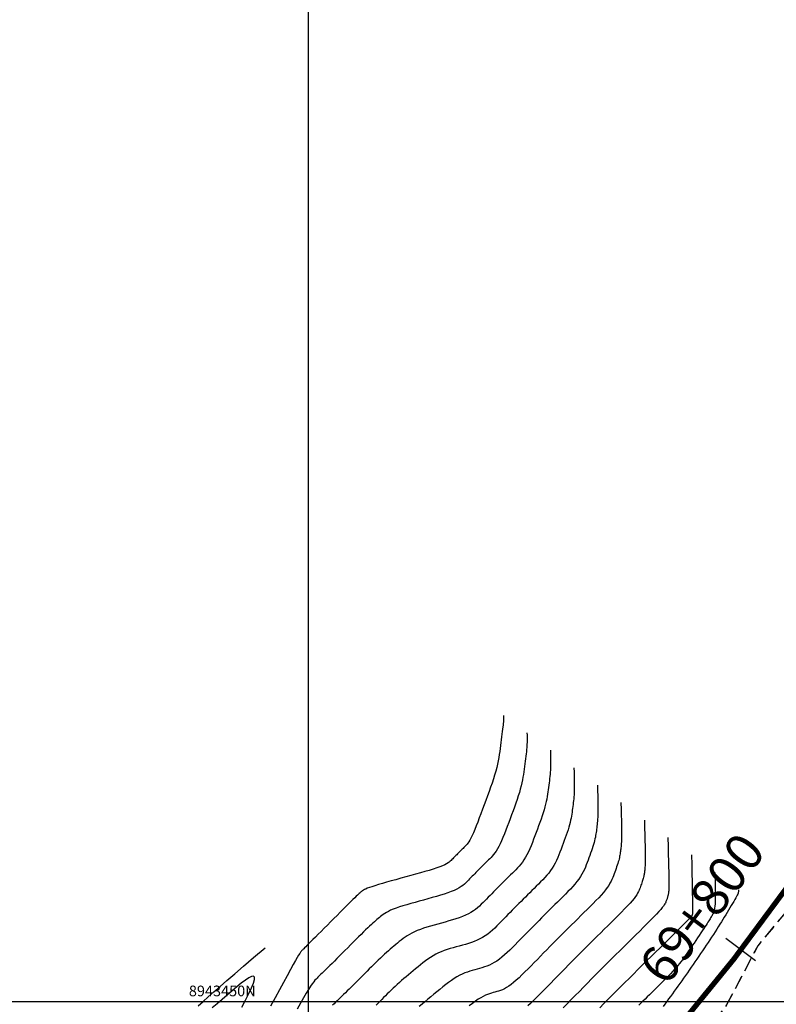
# Model space of a CAD drawing. Units: millimetres. Extents: x 192595 to 201800, y 8940000 to 8946593.
# Drawn here: x 193673 to 193744, y 8943450 to 8943542 of the extents above; entities that cross this region are included whole.
import ezdxf

# ---------------------------------------------------------------- set-up
doc = ezdxf.new("R2010")
doc.units = ezdxf.units.MM
doc.linetypes.add('DASHED', pattern=[0.75, 0.5, -0.25])
for name, color, linetype in [('CNIVEL_M', 18, 'Continuous'), ('CNIVEL_S', 36, 'Continuous'), ('CUADRICULA', 2, 'Continuous'), ('EJE_ESTACA', 7, 'Continuous'), ('EJE_LINEA', 154, 'Continuous'), ('EJE_TEXTO', 5, 'Continuous'), ('TROCHA', 8, 'Continuous')]:
    doc.layers.add(name, color=color, linetype=linetype)
doc.styles.add('500-NOTAS', font='romans.shx', dxfattribs={"height": 1})

msp = doc.modelspace()

# ---------------------------------------------------------------- linework, layer by layer
at = {"layer": 'CNIVEL_M'}
for points in [[(193724.965, 8943471.992), (193724.974, 8943471.57), (193724.982, 8943471.198), (193724.988, 8943470.869), (193724.992, 8943470.578), (193724.993, 8943470.318), (193724.992, 8943470.082), (193724.988, 8943469.865), (193724.981, 8943469.66), (193724.97, 8943469.461), (193724.956, 8943469.268), (193724.939, 8943469.079), (193724.92, 8943468.894), (193724.9, 8943468.711), (193724.878, 8943468.531), (193724.855, 8943468.352), (193724.832, 8943468.174), (193724.808, 8943467.996), (193724.784, 8943467.816), (193724.757, 8943467.634), (193724.726, 8943467.447), (193724.691, 8943467.255), (193724.649, 8943467.055), (193724.601, 8943466.848), (193724.544, 8943466.63), (193724.478, 8943466.402), (193724.404, 8943466.163), (193724.322, 8943465.916), (193724.235, 8943465.663), (193724.143, 8943465.403), (193724.047, 8943465.139), (193723.949, 8943464.873), (193723.85, 8943464.605), (193723.75, 8943464.337), (193723.649, 8943464.07), (193723.544, 8943463.805), (193723.434, 8943463.543), (193723.318, 8943463.286), (193723.194, 8943463.033), (193723.059, 8943462.787), (193722.914, 8943462.548), (193722.755, 8943462.317), (193722.585, 8943462.094), (193722.405, 8943461.877), (193722.217, 8943461.665), (193722.023, 8943461.457), (193721.823, 8943461.252), (193721.621, 8943461.049), (193721.416, 8943460.848), (193721.211, 8943460.646), (193721.007, 8943460.445), (193720.802, 8943460.243), (193720.597, 8943460.041), (193720.392, 8943459.838), (193720.187, 8943459.634), (193719.982, 8943459.429), (193719.776, 8943459.223), (193719.571, 8943459.016), (193719.365, 8943458.808), (193719.159, 8943458.599), (193718.953, 8943458.389), (193718.747, 8943458.179), (193718.541, 8943457.968), (193718.334, 8943457.757), (193718.128, 8943457.545), (193717.922, 8943457.334), (193717.714, 8943457.125), (193717.504, 8943456.921), (193717.289, 8943456.722), (193717.07, 8943456.532), (193716.845, 8943456.352), (193716.611, 8943456.184), (193716.369, 8943456.032), (193716.117, 8943455.895), (193715.857, 8943455.772), (193715.588, 8943455.662), (193715.313, 8943455.563), (193715.033, 8943455.471), (193714.75, 8943455.386), (193714.463, 8943455.305), (193714.176, 8943455.227), (193713.888, 8943455.148), (193713.602, 8943455.067), (193713.317, 8943454.984), (193713.035, 8943454.895), (193712.757, 8943454.799), (193712.484, 8943454.694), (193712.217, 8943454.58), (193711.957, 8943454.453), (193711.704, 8943454.313), (193711.458, 8943454.162), (193711.217, 8943454), (193710.982, 8943453.829), (193710.75, 8943453.652), (193710.522, 8943453.469), (193710.295, 8943453.283), (193710.069, 8943453.096), (193709.844, 8943452.908), (193709.619, 8943452.72), (193709.396, 8943452.533), (193709.176, 8943452.346), (193708.959, 8943452.161), (193708.745, 8943451.976), (193708.537, 8943451.793), (193708.335, 8943451.611), (193708.138, 8943451.43), (193707.948, 8943451.252), (193707.762, 8943451.074), (193707.58, 8943450.898), (193707.402, 8943450.722), (193707.226, 8943450.547), (193707.052, 8943450.373), (193706.878, 8943450.198), (193706.705, 8943450.024), (193706.531, 8943449.85), (193706.357, 8943449.675)], [(193736.02, 8943463.793), (193736.041, 8943462.848), (193736.059, 8943462.019), (193736.075, 8943461.301), (193736.089, 8943460.685), (193736.1, 8943460.162), (193736.11, 8943459.725), (193736.117, 8943459.366), (193736.123, 8943459.077), (193736.127, 8943458.849), (193736.13, 8943458.675), (193736.132, 8943458.547), (193736.132, 8943458.458), (193736.132, 8943458.399), (193736.131, 8943458.364), (193736.13, 8943458.344), (193736.128, 8943458.331), (193736.127, 8943458.32), (193736.125, 8943458.309), (193736.124, 8943458.298), (193736.122, 8943458.286), (193736.12, 8943458.275), (193736.117, 8943458.262), (193736.114, 8943458.249), (193736.111, 8943458.236), (193736.107, 8943458.222), (193736.102, 8943458.207), (193736.097, 8943458.192), (193736.091, 8943458.176), (193736.086, 8943458.16), (193736.08, 8943458.143), (193736.074, 8943458.127), (193736.068, 8943458.11), (193736.06, 8943458.093), (193736.047, 8943458.069), (193736.02, 8943458.032), (193735.974, 8943457.977), (193735.902, 8943457.898), (193735.797, 8943457.787), (193735.653, 8943457.638), (193735.464, 8943457.446), (193735.226, 8943457.207), (193734.942, 8943456.924), (193734.619, 8943456.604), (193734.263, 8943456.252), (193733.882, 8943455.876), (193733.481, 8943455.481), (193733.067, 8943455.073), (193732.646, 8943454.66), (193732.225, 8943454.245), (193731.804, 8943453.831), (193731.385, 8943453.418), (193730.968, 8943453.006), (193730.554, 8943452.596), (193730.144, 8943452.189), (193729.738, 8943451.784), (193729.337, 8943451.383), (193728.941, 8943450.985), (193728.551, 8943450.591), (193728.165, 8943450.199), (193727.783, 8943449.81), (193727.403, 8943449.423)]]:
    msp.add_lwpolyline(points, dxfattribs=at)
at = {"layer": 'CNIVEL_S'}
for points in [[(193718.332, 8943476.911), (193718.334, 8943476.803), (193718.336, 8943476.705), (193718.336, 8943476.61), (193718.334, 8943476.514), (193718.329, 8943476.411), (193718.322, 8943476.296), (193718.31, 8943476.164), (193718.295, 8943476.009), (193718.275, 8943475.829), (193718.251, 8943475.624), (193718.224, 8943475.398), (193718.193, 8943475.155), (193718.161, 8943474.898), (193718.126, 8943474.631), (193718.09, 8943474.357), (193718.054, 8943474.079), (193718.017, 8943473.801), (193717.979, 8943473.52), (193717.936, 8943473.235), (193717.889, 8943472.944), (193717.833, 8943472.643), (193717.769, 8943472.331), (193717.693, 8943472.007), (193717.604, 8943471.667), (193717.501, 8943471.31), (193717.385, 8943470.937), (193717.258, 8943470.551), (193717.121, 8943470.155), (193716.977, 8943469.749), (193716.827, 8943469.337), (193716.674, 8943468.92), (193716.519, 8943468.502), (193716.364, 8943468.083), (193716.21, 8943467.67), (193716.058, 8943467.268), (193715.911, 8943466.883), (193715.768, 8943466.518), (193715.632, 8943466.181), (193715.503, 8943465.876), (193715.383, 8943465.609), (193715.273, 8943465.384), (193715.171, 8943465.196), (193715.078, 8943465.041), (193714.99, 8943464.912), (193714.908, 8943464.805), (193714.829, 8943464.715), (193714.753, 8943464.635), (193714.678, 8943464.561), (193714.603, 8943464.487), (193714.529, 8943464.414), (193714.454, 8943464.34), (193714.379, 8943464.266), (193714.304, 8943464.192), (193714.23, 8943464.118), (193714.155, 8943464.043), (193714.08, 8943463.968), (193714.005, 8943463.893), (193713.93, 8943463.817), (193713.855, 8943463.741), (193713.78, 8943463.664), (193713.705, 8943463.587), (193713.629, 8943463.511), (193713.554, 8943463.434), (193713.479, 8943463.356), (193713.403, 8943463.279), (193713.32, 8943463.201), (193713.226, 8943463.122), (193713.113, 8943463.04), (193712.975, 8943462.955), (193712.807, 8943462.866), (193712.602, 8943462.772), (193712.354, 8943462.673), (193712.06, 8943462.567), (193711.722, 8943462.457), (193711.348, 8943462.341), (193710.943, 8943462.222), (193710.514, 8943462.099), (193710.066, 8943461.975), (193709.606, 8943461.848), (193709.139, 8943461.721), (193708.673, 8943461.594), (193708.214, 8943461.468), (193707.767, 8943461.344), (193707.339, 8943461.225), (193706.937, 8943461.11), (193706.567, 8943461.002), (193706.236, 8943460.901), (193705.95, 8943460.809), (193705.713, 8943460.727), (193705.521, 8943460.654), (193705.367, 8943460.588), (193705.245, 8943460.528), (193705.15, 8943460.473), (193705.073, 8943460.423), (193705.009, 8943460.374), (193704.952, 8943460.327), (193704.895, 8943460.28), (193704.834, 8943460.228), (193704.766, 8943460.169), (193704.686, 8943460.097), (193704.59, 8943460.009), (193704.475, 8943459.901), (193704.337, 8943459.768), (193704.172, 8943459.607), (193703.977, 8943459.416), (193703.755, 8943459.195), (193703.509, 8943458.951), (193703.245, 8943458.686), (193702.965, 8943458.406), (193702.673, 8943458.113), (193702.373, 8943457.812), (193702.07, 8943457.507), (193701.766, 8943457.202), (193701.467, 8943456.901), (193701.176, 8943456.609), (193700.898, 8943456.329), (193700.637, 8943456.067), (193700.397, 8943455.826), (193700.182, 8943455.611), (193699.997, 8943455.425), (193699.844, 8943455.273), (193699.721, 8943455.15), (193699.623, 8943455.053), (193699.546, 8943454.977), (193699.486, 8943454.918), (193699.439, 8943454.873), (193699.4, 8943454.835), (193699.365, 8943454.802), (193699.33, 8943454.768), (193699.288, 8943454.721), (193699.234, 8943454.649), (193699.161, 8943454.54), (193699.061, 8943454.382), (193698.93, 8943454.161), (193698.76, 8943453.865), (193698.545, 8943453.483), (193698.281, 8943453.005), (193697.972, 8943452.44), (193697.624, 8943451.801), (193697.244, 8943451.099), (193696.839, 8943450.348), (193696.414, 8943449.559)], [(193720.543, 8943475.271), (193720.547, 8943475.059), (193720.551, 8943474.869), (193720.553, 8943474.696), (193720.553, 8943474.535), (193720.551, 8943474.38), (193720.545, 8943474.225), (193720.536, 8943474.064), (193720.524, 8943473.893), (193720.507, 8943473.706), (193720.486, 8943473.505), (193720.462, 8943473.292), (193720.436, 8943473.068), (193720.407, 8943472.836), (193720.377, 8943472.598), (193720.345, 8943472.355), (193720.313, 8943472.111), (193720.281, 8943471.866), (193720.247, 8943471.619), (193720.21, 8943471.368), (193720.168, 8943471.111), (193720.119, 8943470.847), (193720.062, 8943470.573), (193719.995, 8943470.287), (193719.917, 8943469.988), (193719.827, 8943469.674), (193719.724, 8943469.346), (193719.612, 8943469.006), (193719.492, 8943468.657), (193719.366, 8943468.3), (193719.234, 8943467.938), (193719.099, 8943467.571), (193718.963, 8943467.203), (193718.826, 8943466.834), (193718.689, 8943466.47), (193718.553, 8943466.114), (193718.418, 8943465.769), (193718.285, 8943465.441), (193718.152, 8943465.132), (193718.022, 8943464.847), (193717.893, 8943464.589), (193717.767, 8943464.362), (193717.643, 8943464.162), (193717.52, 8943463.986), (193717.399, 8943463.83), (193717.279, 8943463.689), (193717.16, 8943463.561), (193717.042, 8943463.44), (193716.924, 8943463.323), (193716.806, 8943463.207), (193716.688, 8943463.091), (193716.57, 8943462.974), (193716.452, 8943462.858), (193716.334, 8943462.741), (193716.215, 8943462.623), (193716.097, 8943462.505), (193715.979, 8943462.387), (193715.86, 8943462.267), (193715.742, 8943462.147), (193715.623, 8943462.027), (193715.504, 8943461.906), (193715.385, 8943461.785), (193715.266, 8943461.663), (193715.148, 8943461.541), (193715.029, 8943461.419), (193714.909, 8943461.298), (193714.785, 8943461.176), (193714.652, 8943461.055), (193714.505, 8943460.934), (193714.34, 8943460.814), (193714.153, 8943460.694), (193713.939, 8943460.576), (193713.693, 8943460.459), (193713.412, 8943460.343), (193713.1, 8943460.229), (193712.761, 8943460.115), (193712.4, 8943460.002), (193712.02, 8943459.89), (193711.627, 8943459.778), (193711.225, 8943459.667), (193710.818, 8943459.556), (193710.412, 8943459.445), (193710.01, 8943459.334), (193709.617, 8943459.224), (193709.238, 8943459.115), (193708.877, 8943459.006), (193708.54, 8943458.899), (193708.23, 8943458.794), (193707.952, 8943458.691), (193707.71, 8943458.589), (193707.5, 8943458.49), (193707.317, 8943458.392), (193707.158, 8943458.295), (193707.017, 8943458.2), (193706.889, 8943458.105), (193706.771, 8943458.011), (193706.658, 8943457.917), (193706.545, 8943457.822), (193706.429, 8943457.726), (193706.309, 8943457.623), (193706.183, 8943457.513), (193706.046, 8943457.393), (193705.899, 8943457.259), (193705.737, 8943457.11), (193705.559, 8943456.942), (193705.364, 8943456.754), (193705.152, 8943456.548), (193704.927, 8943456.325), (193704.69, 8943456.09), (193704.444, 8943455.844), (193704.191, 8943455.591), (193703.933, 8943455.332), (193703.673, 8943455.071), (193703.413, 8943454.809), (193703.155, 8943454.55), (193702.903, 8943454.297), (193702.659, 8943454.053), (193702.426, 8943453.819), (193702.206, 8943453.599), (193702.003, 8943453.396), (193701.818, 8943453.212), (193701.654, 8943453.05), (193701.508, 8943452.907), (193701.379, 8943452.781), (193701.263, 8943452.668), (193701.158, 8943452.567), (193701.061, 8943452.474), (193700.969, 8943452.387), (193700.88, 8943452.302), (193700.791, 8943452.216), (193700.697, 8943452.121), (193700.594, 8943452.005), (193700.477, 8943451.861), (193700.341, 8943451.677), (193700.183, 8943451.444), (193699.997, 8943451.152), (193699.779, 8943450.791), (193699.526, 8943450.356), (193699.24, 8943449.851), (193698.927, 8943449.288)], [(193722.754, 8943473.631), (193722.761, 8943473.314), (193722.767, 8943473.033), (193722.771, 8943472.783), (193722.772, 8943472.557), (193722.772, 8943472.349), (193722.769, 8943472.153), (193722.762, 8943471.964), (193722.752, 8943471.776), (193722.738, 8943471.584), (193722.721, 8943471.386), (193722.701, 8943471.185), (193722.678, 8943470.981), (193722.653, 8943470.773), (193722.627, 8943470.564), (193722.6, 8943470.354), (193722.573, 8943470.142), (193722.545, 8943469.931), (193722.515, 8943469.718), (193722.483, 8943469.501), (193722.447, 8943469.279), (193722.405, 8943469.051), (193722.356, 8943468.814), (193722.298, 8943468.567), (193722.231, 8943468.309), (193722.152, 8943468.038), (193722.064, 8943467.754), (193721.967, 8943467.461), (193721.864, 8943467.16), (193721.754, 8943466.852), (193721.64, 8943466.538), (193721.524, 8943466.222), (193721.406, 8943465.904), (193721.288, 8943465.586), (193721.169, 8943465.27), (193721.049, 8943464.959), (193720.926, 8943464.656), (193720.801, 8943464.363), (193720.673, 8943464.083), (193720.54, 8943463.817), (193720.403, 8943463.569), (193720.261, 8943463.34), (193720.114, 8943463.128), (193719.963, 8943462.931), (193719.808, 8943462.747), (193719.651, 8943462.573), (193719.492, 8943462.406), (193719.331, 8943462.245), (193719.17, 8943462.086), (193719.009, 8943461.927), (193718.847, 8943461.768), (193718.686, 8943461.609), (193718.524, 8943461.449), (193718.363, 8943461.289), (193718.201, 8943461.129), (193718.039, 8943460.967), (193717.877, 8943460.805), (193717.715, 8943460.642), (193717.553, 8943460.478), (193717.391, 8943460.313), (193717.229, 8943460.148), (193717.066, 8943459.982), (193716.904, 8943459.815), (193716.741, 8943459.649), (193716.578, 8943459.482), (193716.415, 8943459.316), (193716.249, 8943459.151), (193716.078, 8943458.988), (193715.897, 8943458.828), (193715.705, 8943458.673), (193715.499, 8943458.523), (193715.275, 8943458.38), (193715.031, 8943458.245), (193714.765, 8943458.119), (193714.478, 8943458), (193714.175, 8943457.889), (193713.857, 8943457.782), (193713.527, 8943457.681), (193713.188, 8943457.582), (193712.844, 8943457.486), (193712.497, 8943457.391), (193712.15, 8943457.297), (193711.806, 8943457.201), (193711.467, 8943457.104), (193711.136, 8943457.005), (193710.817, 8943456.903), (193710.512, 8943456.797), (193710.223, 8943456.687), (193709.954, 8943456.572), (193709.707, 8943456.451), (193709.479, 8943456.326), (193709.267, 8943456.196), (193709.07, 8943456.062), (193708.883, 8943455.926), (193708.705, 8943455.787), (193708.533, 8943455.647), (193708.364, 8943455.506), (193708.194, 8943455.365), (193708.024, 8943455.223), (193707.853, 8943455.078), (193707.679, 8943454.93), (193707.503, 8943454.777), (193707.322, 8943454.618), (193707.137, 8943454.451), (193706.947, 8943454.276), (193706.751, 8943454.092), (193706.55, 8943453.9), (193706.345, 8943453.7), (193706.135, 8943453.494), (193705.923, 8943453.283), (193705.708, 8943453.069), (193705.492, 8943452.852), (193705.275, 8943452.634), (193705.059, 8943452.417), (193704.843, 8943452.2), (193704.63, 8943451.986), (193704.42, 8943451.776), (193704.215, 8943451.571), (193704.015, 8943451.372), (193703.823, 8943451.181), (193703.639, 8943450.999), (193703.463, 8943450.827), (193703.295, 8943450.664), (193703.135, 8943450.508), (193702.98, 8943450.359), (193702.83, 8943450.215), (193702.683, 8943450.075), (193702.538, 8943449.938), (193702.395, 8943449.802), (193702.251, 8943449.664)], [(193727.176, 8943470.352), (193727.187, 8943469.825), (193727.197, 8943469.362), (193727.205, 8943468.956), (193727.211, 8943468.599), (193727.215, 8943468.287), (193727.216, 8943468.011), (193727.214, 8943467.765), (193727.209, 8943467.543), (193727.201, 8943467.339), (193727.191, 8943467.149), (193727.178, 8943466.972), (193727.163, 8943466.806), (193727.146, 8943466.649), (193727.129, 8943466.497), (193727.11, 8943466.35), (193727.091, 8943466.205), (193727.072, 8943466.061), (193727.052, 8943465.915), (193727.03, 8943465.767), (193727.005, 8943465.615), (193726.976, 8943465.459), (193726.943, 8943465.297), (193726.903, 8943465.128), (193726.857, 8943464.951), (193726.804, 8943464.766), (193726.743, 8943464.572), (193726.677, 8943464.371), (193726.606, 8943464.165), (193726.531, 8943463.954), (193726.454, 8943463.74), (193726.374, 8943463.524), (193726.293, 8943463.306), (193726.212, 8943463.088), (193726.128, 8943462.87), (193726.039, 8943462.65), (193725.942, 8943462.43), (193725.835, 8943462.208), (193725.714, 8943461.984), (193725.578, 8943461.757), (193725.424, 8943461.528), (193725.249, 8943461.295), (193725.056, 8943461.06), (193724.848, 8943460.822), (193724.627, 8943460.582), (193724.395, 8943460.341), (193724.155, 8943460.098), (193723.91, 8943459.854), (193723.662, 8943459.61), (193723.414, 8943459.366), (193723.166, 8943459.122), (193722.918, 8943458.877), (193722.67, 8943458.632), (193722.421, 8943458.386), (193722.173, 8943458.139), (193721.924, 8943457.891), (193721.675, 8943457.642), (193721.426, 8943457.391), (193721.177, 8943457.139), (193720.927, 8943456.885), (193720.677, 8943456.631), (193720.428, 8943456.376), (193720.178, 8943456.12), (193719.928, 8943455.864), (193719.678, 8943455.608), (193719.428, 8943455.353), (193719.178, 8943455.1), (193718.93, 8943454.854), (193718.682, 8943454.616), (193718.435, 8943454.391), (193718.191, 8943454.181), (193717.948, 8943453.989), (193717.708, 8943453.818), (193717.47, 8943453.67), (193717.235, 8943453.544), (193717.002, 8943453.436), (193716.77, 8943453.343), (193716.54, 8943453.262), (193716.311, 8943453.19), (193716.083, 8943453.125), (193715.855, 8943453.062), (193715.626, 8943452.999), (193715.397, 8943452.934), (193715.167, 8943452.863), (193714.934, 8943452.785), (193714.697, 8943452.695), (193714.456, 8943452.592), (193714.211, 8943452.473), (193713.959, 8943452.334), (193713.701, 8943452.175), (193713.436, 8943451.998), (193713.167, 8943451.804), (193712.894, 8943451.596), (193712.617, 8943451.378), (193712.338, 8943451.152), (193712.057, 8943450.92), (193711.775, 8943450.685), (193711.493, 8943450.451), (193711.214, 8943450.218), (193710.94, 8943449.988), (193710.673, 8943449.763), (193710.415, 8943449.545)], [(193729.387, 8943468.712), (193729.401, 8943468.081), (193729.413, 8943467.526), (193729.423, 8943467.042), (193729.431, 8943466.621), (193729.436, 8943466.256), (193729.439, 8943465.939), (193729.44, 8943465.665), (193729.438, 8943465.426), (193729.433, 8943465.216), (193729.425, 8943465.031), (193729.416, 8943464.866), (193729.405, 8943464.719), (193729.393, 8943464.586), (193729.379, 8943464.464), (193729.365, 8943464.349), (193729.351, 8943464.237), (193729.336, 8943464.126), (193729.32, 8943464.013), (193729.304, 8943463.899), (193729.284, 8943463.783), (193729.262, 8943463.663), (193729.236, 8943463.538), (193729.206, 8943463.408), (193729.171, 8943463.272), (193729.129, 8943463.13), (193729.083, 8943462.981), (193729.032, 8943462.826), (193728.978, 8943462.668), (193728.92, 8943462.506), (193728.86, 8943462.341), (193728.799, 8943462.174), (193728.737, 8943462.007), (193728.674, 8943461.839), (193728.608, 8943461.669), (193728.534, 8943461.496), (193728.45, 8943461.317), (193728.351, 8943461.13), (193728.235, 8943460.935), (193728.097, 8943460.728), (193727.934, 8943460.508), (193727.743, 8943460.273), (193727.528, 8943460.026), (193727.291, 8943459.767), (193727.036, 8943459.5), (193726.766, 8943459.224), (193726.486, 8943458.944), (193726.199, 8943458.659), (193725.908, 8943458.373), (193725.617, 8943458.086), (193725.325, 8943457.799), (193725.034, 8943457.511), (193724.742, 8943457.223), (193724.45, 8943456.934), (193724.158, 8943456.644), (193723.866, 8943456.353), (193723.574, 8943456.06), (193723.281, 8943455.765), (193722.988, 8943455.469), (193722.695, 8943455.171), (193722.402, 8943454.873), (193722.108, 8943454.573), (193721.815, 8943454.273), (193721.521, 8943453.972), (193721.228, 8943453.671), (193720.934, 8943453.371), (193720.643, 8943453.075), (193720.356, 8943452.786), (193720.074, 8943452.51), (193719.8, 8943452.25), (193719.536, 8943452.009), (193719.284, 8943451.793), (193719.046, 8943451.604), (193718.822, 8943451.446), (193718.613, 8943451.316), (193718.415, 8943451.209), (193718.227, 8943451.123), (193718.047, 8943451.053), (193717.872, 8943450.994), (193717.702, 8943450.944), (193717.533, 8943450.897), (193717.365, 8943450.851), (193717.193, 8943450.801), (193717.017, 8943450.743), (193716.832, 8943450.674), (193716.637, 8943450.591), (193716.429, 8943450.489), (193716.204, 8943450.365), (193715.961, 8943450.216), (193715.698, 8943450.038), (193715.415, 8943449.834), (193715.117, 8943449.608)], [(193731.598, 8943467.073), (193731.614, 8943466.336), (193731.628, 8943465.691), (193731.64, 8943465.128), (193731.65, 8943464.642), (193731.658, 8943464.224), (193731.663, 8943463.868), (193731.666, 8943463.566), (193731.666, 8943463.31), (193731.664, 8943463.094), (193731.66, 8943462.912), (193731.655, 8943462.76), (193731.647, 8943462.632), (193731.639, 8943462.524), (193731.63, 8943462.431), (193731.62, 8943462.347), (193731.61, 8943462.268), (193731.6, 8943462.191), (193731.589, 8943462.112), (193731.577, 8943462.032), (193731.564, 8943461.951), (193731.548, 8943461.867), (193731.53, 8943461.779), (193731.509, 8943461.689), (193731.484, 8943461.593), (193731.455, 8943461.494), (193731.423, 8943461.389), (193731.387, 8943461.281), (193731.349, 8943461.17), (193731.309, 8943461.057), (193731.267, 8943460.942), (193731.224, 8943460.825), (193731.18, 8943460.708), (193731.136, 8943460.59), (193731.087, 8943460.469), (193731.029, 8943460.341), (193730.958, 8943460.204), (193730.868, 8943460.053), (193730.756, 8943459.885), (193730.616, 8943459.698), (193730.444, 8943459.487), (193730.238, 8943459.251), (193729.999, 8943458.992), (193729.733, 8943458.713), (193729.445, 8943458.417), (193729.138, 8943458.108), (193728.818, 8943457.789), (193728.488, 8943457.464), (193728.154, 8943457.135), (193727.819, 8943456.806), (193727.485, 8943456.476), (193727.15, 8943456.146), (193726.815, 8943455.815), (193726.48, 8943455.483), (193726.144, 8943455.149), (193725.809, 8943454.815), (193725.473, 8943454.478), (193725.136, 8943454.14), (193724.8, 8943453.799), (193724.463, 8943453.457), (193724.126, 8943453.114), (193723.789, 8943452.77), (193723.452, 8943452.425), (193723.115, 8943452.08), (193722.777, 8943451.734), (193722.441, 8943451.389), (193722.108, 8943451.05), (193721.782, 8943450.719), (193721.466, 8943450.404), (193721.165, 8943450.109), (193720.882, 8943449.838), (193720.621, 8943449.597)], [(193733.809, 8943465.433), (193733.827, 8943464.592), (193733.844, 8943463.855), (193733.858, 8943463.215), (193733.87, 8943462.664), (193733.879, 8943462.193), (193733.886, 8943461.797), (193733.891, 8943461.466), (193733.895, 8943461.193), (193733.896, 8943460.971), (193733.895, 8943460.793), (193733.893, 8943460.653), (193733.89, 8943460.545), (193733.885, 8943460.462), (193733.88, 8943460.397), (193733.875, 8943460.345), (193733.869, 8943460.3), (193733.863, 8943460.256), (193733.857, 8943460.211), (193733.85, 8943460.165), (193733.843, 8943460.119), (193733.834, 8943460.071), (193733.824, 8943460.021), (193733.811, 8943459.969), (193733.797, 8943459.915), (193733.781, 8943459.858), (193733.762, 8943459.798), (193733.742, 8943459.737), (193733.72, 8943459.673), (193733.697, 8943459.608), (193733.673, 8943459.543), (193733.649, 8943459.476), (193733.624, 8943459.409), (193733.598, 8943459.341), (193733.567, 8943459.269), (193733.525, 8943459.187), (193733.466, 8943459.091), (193733.385, 8943458.975), (193733.276, 8943458.836), (193733.135, 8943458.668), (193732.954, 8943458.467), (193732.732, 8943458.229), (193732.47, 8943457.958), (193732.176, 8943457.658), (193731.854, 8943457.335), (193731.51, 8943456.992), (193731.149, 8943456.635), (193730.778, 8943456.269), (193730.4, 8943455.897), (193730.022, 8943455.525), (193729.644, 8943455.153), (193729.266, 8943454.78), (193728.887, 8943454.406), (193728.509, 8943454.031), (193728.13, 8943453.655), (193727.751, 8943453.277), (193727.371, 8943452.896), (193726.992, 8943452.514), (193726.612, 8943452.13), (193726.231, 8943451.744), (193725.851, 8943451.356), (193725.47, 8943450.967), (193725.089, 8943450.578), (193724.708, 8943450.188), (193724.327, 8943449.797), (193723.947, 8943449.408)], [(193738.231, 8943462.154), (193738.244, 8943461.54), (193738.255, 8943461.001), (193738.263, 8943460.53), (193738.267, 8943460.123), (193738.266, 8943459.771), (193738.259, 8943459.468), (193738.247, 8943459.208), (193738.227, 8943458.984), (193738.2, 8943458.791), (193738.167, 8943458.624), (193738.127, 8943458.479), (193738.083, 8943458.353), (193738.035, 8943458.242), (193737.984, 8943458.142), (193737.932, 8943458.05), (193737.878, 8943457.961), (193737.824, 8943457.873), (193737.768, 8943457.782), (193737.708, 8943457.686), (193737.643, 8943457.582), (193737.571, 8943457.468), (193737.49, 8943457.342), (193737.398, 8943457.201), (193737.293, 8943457.042), (193737.175, 8943456.864), (193737.043, 8943456.668), (193736.901, 8943456.457), (193736.75, 8943456.233), (193736.592, 8943455.999), (193736.429, 8943455.758), (193736.261, 8943455.512), (193736.092, 8943455.263), (193735.923, 8943455.014), (193735.753, 8943454.765), (193735.581, 8943454.518), (193735.406, 8943454.271), (193735.228, 8943454.027), (193735.046, 8943453.785), (193734.859, 8943453.546), (193734.666, 8943453.31), (193734.467, 8943453.077), (193734.262, 8943452.848), (193734.052, 8943452.622), (193733.838, 8943452.398), (193733.62, 8943452.176), (193733.4, 8943451.955), (193733.178, 8943451.736), (193732.956, 8943451.516), (193732.733, 8943451.297), (193732.512, 8943451.079), (193732.292, 8943450.863), (193732.076, 8943450.65), (193731.864, 8943450.441), (193731.658, 8943450.236), (193731.458, 8943450.037), (193731.265, 8943449.844), (193731.08, 8943449.659)], [(193738.231, 8943462.154), (193738.244, 8943461.54), (193738.255, 8943461.001), (193738.263, 8943460.53), (193738.267, 8943460.123), (193738.266, 8943459.771), (193738.259, 8943459.468), (193738.247, 8943459.208), (193738.227, 8943458.984), (193738.2, 8943458.791), (193738.167, 8943458.624), (193738.127, 8943458.479), (193738.083, 8943458.353), (193738.035, 8943458.242), (193737.984, 8943458.142), (193737.932, 8943458.05), (193737.878, 8943457.961), (193737.824, 8943457.873), (193737.768, 8943457.782), (193737.708, 8943457.686), (193737.643, 8943457.582), (193737.571, 8943457.468), (193737.49, 8943457.342), (193737.398, 8943457.201), (193737.293, 8943457.042), (193737.175, 8943456.864), (193737.043, 8943456.668), (193736.901, 8943456.457), (193736.75, 8943456.233), (193736.592, 8943455.999), (193736.429, 8943455.758), (193736.261, 8943455.512), (193736.092, 8943455.263), (193735.923, 8943455.014), (193735.753, 8943454.765), (193735.581, 8943454.518), (193735.406, 8943454.271), (193735.228, 8943454.027), (193735.046, 8943453.785), (193734.859, 8943453.546), (193734.666, 8943453.31), (193734.467, 8943453.077), (193734.262, 8943452.848), (193734.052, 8943452.622), (193733.838, 8943452.398), (193733.62, 8943452.176), (193733.4, 8943451.955), (193733.178, 8943451.736), (193732.956, 8943451.516), (193732.733, 8943451.297), (193732.512, 8943451.079), (193732.292, 8943450.863), (193732.076, 8943450.65), (193731.864, 8943450.441), (193731.658, 8943450.236), (193731.458, 8943450.037), (193731.265, 8943449.844), (193731.08, 8943449.659)], [(193740.442, 8943460.514), (193740.443, 8943460.447), (193740.442, 8943460.385), (193740.436, 8943460.324), (193740.424, 8943460.259), (193740.404, 8943460.188), (193740.372, 8943460.105), (193740.329, 8943460.007), (193740.27, 8943459.891), (193740.195, 8943459.752), (193740.105, 8943459.594), (193740.003, 8943459.418), (193739.89, 8943459.227), (193739.769, 8943459.025), (193739.641, 8943458.815), (193739.51, 8943458.599), (193739.376, 8943458.38), (193739.241, 8943458.16), (193739.106, 8943457.94), (193738.97, 8943457.718), (193738.831, 8943457.494), (193738.69, 8943457.268), (193738.545, 8943457.038), (193738.397, 8943456.805), (193738.243, 8943456.567), (193738.084, 8943456.323), (193737.921, 8943456.076), (193737.753, 8943455.824), (193737.582, 8943455.569), (193737.408, 8943455.311), (193737.233, 8943455.051), (193737.056, 8943454.79), (193736.878, 8943454.528), (193736.7, 8943454.266), (193736.522, 8943454.005), (193736.344, 8943453.744), (193736.166, 8943453.484), (193735.989, 8943453.225), (193735.811, 8943452.968), (193735.634, 8943452.712), (193735.457, 8943452.459), (193735.28, 8943452.207), (193735.103, 8943451.958), (193734.926, 8943451.711), (193734.75, 8943451.465), (193734.573, 8943451.22), (193734.397, 8943450.977), (193734.221, 8943450.734), (193734.045, 8943450.491), (193733.869, 8943450.248), (193733.694, 8943450.008), (193733.522, 8943449.773), (193733.354, 8943449.545)], [(193740.442, 8943460.514), (193740.443, 8943460.447), (193740.442, 8943460.385), (193740.436, 8943460.324), (193740.424, 8943460.259), (193740.404, 8943460.188), (193740.372, 8943460.105), (193740.329, 8943460.007), (193740.27, 8943459.891), (193740.195, 8943459.752), (193740.105, 8943459.594), (193740.003, 8943459.418), (193739.89, 8943459.227), (193739.769, 8943459.025), (193739.641, 8943458.815), (193739.51, 8943458.599), (193739.376, 8943458.38), (193739.241, 8943458.16), (193739.106, 8943457.94), (193738.97, 8943457.718), (193738.831, 8943457.494), (193738.69, 8943457.268), (193738.545, 8943457.038), (193738.397, 8943456.805), (193738.243, 8943456.567), (193738.084, 8943456.323), (193737.921, 8943456.076), (193737.753, 8943455.824), (193737.582, 8943455.569), (193737.408, 8943455.311), (193737.233, 8943455.051), (193737.056, 8943454.79), (193736.878, 8943454.528), (193736.7, 8943454.266), (193736.522, 8943454.005), (193736.344, 8943453.744), (193736.166, 8943453.484), (193735.989, 8943453.225), (193735.811, 8943452.968), (193735.634, 8943452.712), (193735.457, 8943452.459), (193735.28, 8943452.207), (193735.103, 8943451.958), (193734.926, 8943451.711), (193734.75, 8943451.465), (193734.573, 8943451.22), (193734.397, 8943450.977), (193734.221, 8943450.734), (193734.045, 8943450.491), (193733.869, 8943450.248), (193733.694, 8943450.008), (193733.522, 8943449.773), (193733.354, 8943449.545)], [(193689.615, 8943449.61), (193690.072, 8943450.021), (193690.557, 8943450.451), (193691.082, 8943450.912), (193691.662, 8943451.418), (193692.312, 8943451.98), (193693.045, 8943452.612), (193693.877, 8943453.328), (193694.823, 8943454.14), (193695.897, 8943455.062)], [(193693.723, 8943449.484), (193694.065, 8943450.144), (193694.368, 8943450.752), (193694.617, 8943451.29), (193694.8, 8943451.741), (193694.904, 8943452.088), (193694.914, 8943452.312), (193694.823, 8943452.404), (193694.639, 8943452.373), (193694.376, 8943452.238), (193694.046, 8943452.017), (193693.663, 8943451.725), (193693.24, 8943451.381), (193692.791, 8943451.003), (193692.328, 8943450.607), (193691.863, 8943450.208), (193691.397, 8943449.806), (193690.927, 8943449.401)]]:
    msp.add_lwpolyline(points, dxfattribs=at)
at = {"layer": 'CUADRICULA', "color": 8}
for p, q in [((193700, 8941400), (193700, 8946592.966)), ((193000, 8943450), (194400, 8943450))]:
    msp.add_line(p, q, dxfattribs=at)
at = {"layer": 'EJE_ESTACA'}
msp.add_line((193742.061, 8943453.835), (193739.249, 8943455.92), dxfattribs=at)
at = {"layer": 'EJE_LINEA', "const_width": 0.5}
msp.add_lwpolyline([(193739.985, 8943453.97), (193801.381, 8943536.762)], dxfattribs=at)
msp.add_lwpolyline([(193708.711, 8943422.219, 0.069976), (193739.985, 8943453.97)], format="xyb", dxfattribs=at)
msp.add_lwpolyline([(193708.711, 8943422.219, 0.069976), (193739.985, 8943453.97)], format="xyb", dxfattribs=at)
at = {"layer": 'TROCHA', "linetype": 'DASHED', "ltscale": 2.5, "flags": 128}
for points in [[(195885.529, 8945406.6), (195859.977, 8945457.474), (195854.607, 8945466.346), (195849.457, 8945475.007), (195846.011, 8945482.785), (195844.785, 8945489.233), (195841.359, 8945497.467), (195839.889, 8945504.054), (195837.491, 8945510.76), (195834.112, 8945521.695), (195831.238, 8945533.036), (195829.343, 8945544.228), (195825.578, 8945556.225), (195821.098, 8945566.926), (195817.077, 8945577.364), (195813.738, 8945587.251), (195813.02, 8945597.933), (195812.784, 8945608.204), (195814.32, 8945615.099), (195817.408, 8945621.271), (195820.925, 8945628.032), (195825.538, 8945635.058), (195827.928, 8945640.556), (195829.145, 8945645.59), (195825.898, 8945652.662), (195818.841, 8945656.875), (195810.175, 8945654.278), (195803.189, 8945645.935), (195798.027, 8945635.611), (195793.976, 8945626.107), (195790.707, 8945616.926), (195787.47, 8945607.955), (195785.635, 8945598.067), (195785.601, 8945587.668), (195786.064, 8945576.656), (195787.606, 8945565.907), (195790.715, 8945556.245), (195793.377, 8945546.569), (195794.036, 8945536.086), (195791.904, 8945526.231), (195792.896, 8945516.162), (195796.331, 8945505.853), (195798.771, 8945495.048), (195801.117, 8945484.356), (195803.397, 8945474.3), (195806.913, 8945464.981), (195810.688, 8945456.429), (195814.039, 8945448.399), (195816.553, 8945443.923), (195819.222, 8945438.452), (195820.094, 8945433.557), (195816.122, 8945430.192), (195812.473, 8945430.947), (195809.545, 8945434.047), (195808.532, 8945440.193), (195807.421, 8945447.011), (195806.095, 8945453.059), (195803.549, 8945459.135), (195800.749, 8945466.157), (195795.92, 8945471.982), (195789.211, 8945475.448), (195784.783, 8945476.155), (195784.712, 8945476.186), (195784.778, 8945476.181), (195784.824, 8945476.212), (195784.848, 8945476.225), (195784.856, 8945476.231), (195784.853, 8945476.231), (195784.846, 8945476.238), (195784.827, 8945476.249), (195784.821, 8945476.26), (195784.814, 8945476.213), (195784.793, 8945476.22), (195779.989, 8945475.909), (195776.236, 8945475.665), (195776.206, 8945475.665), (195776.229, 8945475.667), (195775.098, 8945475.382), (195767.561, 8945473.097), (195759.51, 8945467.825), (195754.064, 8945459.558), (195752.731, 8945449.179), (195754.21, 8945437.271), (195754.803, 8945426.807), (195753.719, 8945418.374), (195748.83, 8945410.982), (195745.431, 8945405.634), (195744.28, 8945405.004), (195743.997, 8945404.913), (195743.76, 8945403.168), (195745.682, 8945391.824), (195750.742, 8945382.938), (195756.427, 8945373.937), (195760.319, 8945364.761), (195762.273, 8945355.422), (195761.622, 8945346.232), (195760.629, 8945338.007), (195756.95, 8945329.179), (195752.802, 8945320.291), (195747.748, 8945311.007), (195742.176, 8945301.739), (195736.61, 8945293.253), (195730.388, 8945284.923), (195725.59, 8945277.281), (195720.692, 8945270.744), (195716.274, 8945263.776), (195710.036, 8945254.596), (195703.65, 8945245.172), (195694.459, 8945224.523), (195690.621, 8945214.514), (195686.811, 8945205.042), (195683.129, 8945196.57), (195679.335, 8945188.276), (195674.316, 8945179.866), (195666.545, 8945165.337), (195662.801, 8945156.554), (195653.897, 8945143.805), (195647.649, 8945136.169), (195639.885, 8945129.192), (195631.98, 8945122.613), (195613.34, 8945111.703), (195604.611, 8945105.632), (195595.608, 8945099.675), (195586.929, 8945094.072), (195577.719, 8945089.284), (195568.635, 8945084.939), (195558.954, 8945082.039), (195549.843, 8945080.643), (195540.744, 8945079.203), (195533.642, 8945078.985), (195526.258, 8945080.965), (195518.487, 8945083.811), (195510.341, 8945082.897), (195503.001, 8945079.053), (195501.638, 8945071.5), (195506.901, 8945062.393), (195517.119, 8945053.293), (195526.674, 8945044.915), (195534.343, 8945036.813), (195541.657, 8945028.82), (195548.89, 8945021.685), (195553.028, 8945014.918), (195554.302, 8945008.025), (195553.41, 8945000.027), (195551.687, 8944991.295), (195550.238, 8944981.491), (195548.741, 8944971.921), (195547.342, 8944961.47), (195547.281, 8944950.27), (195548.969, 8944939.346), (195551.577, 8944928.508), (195554.469, 8944918.059), (195556.704, 8944907.825), (195558.054, 8944898.173), (195557.937, 8944888.765), (195556.354, 8944880.741), (195551.92, 8944874.355), (195546.009, 8944867.609), (195538.663, 8944861.123), (195531.09, 8944854.506), (195523.17, 8944848.538), (195514.636, 8944842.939), (195505.551, 8944838.362), (195496.146, 8944834.478), (195486.582, 8944831.828), (195477.042, 8944829.013), (195467.412, 8944826.709), (195457.944, 8944825.101), (195448.346, 8944822.6), (195439.354, 8944819.995), (195429.189, 8944816.694), (195417.844, 8944812.574), (195407.27, 8944808.846), (195396.628, 8944805.243), (195386.155, 8944801.36), (195376.734, 8944797.251), (195367.366, 8944793.77), (195359.585, 8944791.331), (195348.913, 8944789.076), (195338.545, 8944785.105), (195328.22, 8944781.661), (195317.867, 8944778.519), (195308.174, 8944774.991), (195298.547, 8944771.67), (195288.66, 8944768.312), (195279.639, 8944763.776), (195270.247, 8944759.178), (195260.482, 8944755.441), (195250.226, 8944751.656), (195239.855, 8944747.837), (195229.956, 8944744.488), (195220.409, 8944740.535), (195212.286, 8944737.5), (195202.878, 8944733.549), (195193.144, 8944729.117), (195184.127, 8944724.431), (195174.423, 8944719.528), (195165.307, 8944713.48), (195157.022, 8944707.096), (195148.889, 8944701.249), (195140.81, 8944695.363), (195132.514, 8944690.725), (195124.082, 8944685.557), (195115.294, 8944680.851), (195106.044, 8944675.729), (195096.54, 8944670.617), (195086.893, 8944665.131), (195077.558, 8944659.558), (195068.563, 8944653.907), (195060.021, 8944647.706), (195051.568, 8944641.168), (195045.304, 8944635.819), (195038.318, 8944628.114), (195031.733, 8944620.557), (195025.158, 8944611.767), (195018.672, 8944603.767), (195011.937, 8944596.543), (195005.433, 8944589.101), (194999.756, 8944581.236), (194980.423, 8944557.869), (194973.353, 8944550.061), (194966.699, 8944542.483), (194960.276, 8944534.576), (194953.88, 8944526.064), (194947.826, 8944516.861), (194943.843, 8944506.849), (194939.325, 8944476.903), (194935.586, 8944467.845), (194931.713, 8944460.739), (194927.812, 8944456.321), (194920.497, 8944451.192), (194912.364, 8944448.208), (194904.658, 8944446.014), (194897.222, 8944442.281), (194891.999, 8944434.416), (194893.209, 8944424.054), (194899.969, 8944416.949), (194910.301, 8944418.139), (194920.152, 8944421.889), (194928.694, 8944427.099), (194936.256, 8944434.126), (194939.371, 8944438.373), (194941.042, 8944440.711), (194945.414, 8944448.379), (194950.22, 8944454.051), (194954.742, 8944461.232), (194956.34, 8944470.062), (194959.429, 8944479.438), (194963.608, 8944487.905), (194967.528, 8944494.336), (194970.545, 8944497.555), (194975.515, 8944501.518), (194982.94, 8944505.86), (194988.184, 8944509.235), (195014.112, 8944526.685), (195016.238, 8944528.453), (195038.114, 8944535.357), (195045.564, 8944537.912), (195052.874, 8944540.508), (195059.695, 8944544.792), (195065.085, 8944551.048), (195071.36, 8944557.65), (195077.892, 8944563.609), (195084.341, 8944569.112), (195090.962, 8944573.532), (195098.245, 8944577.019), (195106.083, 8944580.23), (195113.125, 8944584.672), (195120.891, 8944588.956), (195129.014, 8944593.794), (195137.573, 8944598.349), (195146.226, 8944602.376), (195154.753, 8944605.569), (195162.4, 8944610.596), (195169.361, 8944615.913), (195188.8, 8944619.901), (195199.301, 8944613.689), (195198.495, 8944609.186), (195194.557, 8944604.384), (195190.73, 8944599.775), (195185.834, 8944595.013), (195182.907, 8944588.342), (195180.772, 8944580.67), (195179.38, 8944574.951), (195179.053, 8944573.607), (195179.072, 8944573.572), (195179.009, 8944573.542), (195179.079, 8944573.579), (195179.048, 8944573.535), (195179.046, 8944572.813), (195178.152, 8944565.525), (195178.034, 8944565.543), (195178.064, 8944565.521), (195178.043, 8944565.518), (195178.039, 8944565.518), (195177.656, 8944563.599), (195176.464, 8944558.155), (195174.426, 8944552.218), (195169.471, 8944547.796), (195163.185, 8944546.633), (195156.081, 8944544.85), (195147.426, 8944540.701), (195144.079, 8944538.965), (195138.129, 8944535.878), (195132.844, 8944530.045), (195126.603, 8944522.845), (195122.953, 8944515.925), (195118.966, 8944508.481), (195114.561, 8944500.249), (195110.857, 8944493.842), (195106.612, 8944489.153), (195100.943, 8944483.529), (195095.119, 8944478.382), (195088.205, 8944474.387), (195081.633, 8944470.357), (195071.036, 8944458.316), (195068.199, 8944452.259), (195064.873, 8944446.118), (195063.001, 8944439.217), (195061.605, 8944432.356), (195060.121, 8944425.557), (195058.113, 8944418.935), (195055.808, 8944411.919), (195054.564, 8944405.313), (195053.644, 8944398.612), (195052.999, 8944390.116), (195053.199, 8944381.782), (195053.873, 8944374.938), (195054.953, 8944367.549), (195054.91, 8944359.866), (195054.923, 8944354.583), (195054.822, 8944353.179), (195053.027, 8944346.939), (195051.582, 8944339.91), (195048.847, 8944332.586), (195046.778, 8944326.541), (195044.462, 8944320.007), (195042.846, 8944314.141), (195041.076, 8944307.252), (195038.798, 8944299.945), (195037.013, 8944292.455), (195033.551, 8944285.221), (195029.929, 8944277.764), (195025.598, 8944271.189), (195023.206, 8944263.513), (195020.283, 8944255.754), (195017.842, 8944247.747), (195017.481, 8944240.346), (195017.149, 8944232.484), (195017.387, 8944224.184), (195016.963, 8944215.605), (195015.466, 8944207.674), (195012.888, 8944199.62), (195010.233, 8944190.799), (195007.978, 8944181.46), (195005.987, 8944173.745), (195003.549, 8944166.1), (195001.268, 8944156.983), (195000.339, 8944149.124), (194998.572, 8944140.559), (194997.402, 8944135.267), (194995.595, 8944128.519), (194993.404, 8944119.893), (194991.268, 8944111.624), (194990.743, 8944102.371), (194988.943, 8944093.956), (194987.1, 8944078.015), (194985.944, 8944068.31), (194984.816, 8944060.546), (194983.8, 8944052.424), (194983.385, 8944044.699), (194981.82, 8944036.925), (194981.011, 8944029.237), (194979.441, 8944021.812), (194976.359, 8944015.292), (194972.863, 8944008.526), (194969.223, 8944002.105), (194963.782, 8943995.349), (194958.61, 8943989.798), (194952.741, 8943984.437), (194947.95, 8943978.049), (194942.874, 8943972.239), (194936.996, 8943966.818), (194931.848, 8943961.092), (194925.975, 8943956.004), (194920.165, 8943950.836), (194914.177, 8943945.512), (194908.428, 8943940.337), (194903.016, 8943935.641), (194897.583, 8943930.769), (194892.007, 8943925.614), (194886.158, 8943920.592), (194878.82, 8943916.754), (194871.428, 8943912.2), (194864.894, 8943907.807), (194862.452, 8943907.28), (194861.842, 8943907.636), (194858.439, 8943911.054), (194856.676, 8943912.639), (194857.07, 8943918.02), (194858.53, 8943922.015), (194861.614, 8943926.765), (194867.241, 8943930.72), (194873.521, 8943934.223), (194879.146, 8943937.938), (194882.68, 8943941.871), (194882.713, 8943944.681), (194884.18, 8943946.781), (194885.011, 8943953.929), (194883.562, 8943958.768), (194880.303, 8943963.652), (194875.044, 8943969.94), (194872.407, 8943971.737), (194866.299, 8943974.465), (194856.919, 8943972.889), (194848.283, 8943966.295), (194840.265, 8943961.432), (194830.316, 8943958.768), (194820.863, 8943955.957), (194812.12, 8943951.73), (194806.036, 8943949.448), (194794.59, 8943945.03), (194786.003, 8943943.291), (194778.064, 8943941.691), (194767.951, 8943939.117), (194741.536, 8943929.592), (194736.16, 8943928.456), (194725.909, 8943925.965), (194716.066, 8943922.875), (194705.691, 8943918.926), (194695.229, 8943916.859), (194684.591, 8943914.892), (194674.149, 8943914.053), (194663.29, 8943911.785), (194654.114, 8943910.036), (194638.144, 8943906.234), (194627.121, 8943903.301), (194617.543, 8943901.256), (194609.323, 8943901.269), (194603.352, 8943902.661), (194588.85, 8943906.963), (194578.155, 8943907.65), (194567.909, 8943908.848), (194557.271, 8943908.899), (194536.111, 8943911.89), (194522.202, 8943910.196), (194501.436, 8943906.013), (194489.043, 8943904.645), (194475.093, 8943902.896), (194465.404, 8943901.778), (194454.108, 8943898.556), (194445.663, 8943892.878), (194439.041, 8943886.967), (194433.496, 8943880.579), (194428.558, 8943873.039), (194425.419, 8943863.14), (194425.985, 8943853.973), (194426.386, 8943842.539), (194427.778, 8943833.767), (194428.473, 8943825.769), (194426.694, 8943816.677), (194422.666, 8943809.959), (194417.299, 8943803.809), (194411.341, 8943798.547), (194403.619, 8943792.949), (194396.561, 8943788.308), (194390.496, 8943784.119), (194384.237, 8943779.09), (194378.335, 8943774.27), (194371.461, 8943768.961), (194363.184, 8943762.716), (194356.308, 8943757.759), (194347.977, 8943751.997), (194341.078, 8943747.779), (194332.799, 8943743.424), (194322.393, 8943737.274), (194313.218, 8943732.044), (194304.043, 8943729.207), (194300.221, 8943728.334), (194294.003, 8943727.522), (194285.483, 8943726.132), (194277.712, 8943724.433), (194270.163, 8943722.82), (194261.677, 8943720.965), (194252.351, 8943719.3), (194244.221, 8943717.901), (194236.623, 8943717.259), (194227.1, 8943717.808), (194215.289, 8943720.18), (194206.452, 8943723.678), (194195.146, 8943724.065), (194187.478, 8943718.403), (194185.732, 8943710.193), (194190.19, 8943701.98), (194199.103, 8943697.846), (194211.378, 8943697.834), (194221.421, 8943700.034), (194230.584, 8943702.246), (194240.236, 8943703.701), (194249.757, 8943703.724), (194257.893, 8943704.378), (194264.876, 8943706.697), (194275.287, 8943708.136), (194284.503, 8943708.579), (194291.856, 8943706.825), (194294.17, 8943703.884), (194297.599, 8943699.743), (194299.237, 8943692.932), (194297.203, 8943687.814), (194295.799, 8943685.911), (194294.233, 8943684.736), (194291.876, 8943683.285), (194290.995, 8943682.88), (194287.9, 8943682.353), (194279.997, 8943682.109), (194272.258, 8943683.254), (194264.796, 8943683.668), (194257.282, 8943683.776), (194249.369, 8943684.467), (194239.956, 8943685.219), (194230.956, 8943685.572), (194212.944, 8943684.477), (194200.268, 8943682.477), (194189.493, 8943679.619), (194178.693, 8943676.602), (194168.316, 8943675.651), (194157.922, 8943673.649), (194146.733, 8943671.181), (194137.511, 8943669.617), (194126.951, 8943668.087), (194116.544, 8943665.948), (194106.13, 8943664.646), (194096.926, 8943661.354), (194088.885, 8943658.185), (194081.192, 8943657.176), (194077.075, 8943655.427), (194070.818, 8943654.114), (194069.912, 8943653.891), (194060.333, 8943653.181), (194049.731, 8943651.113), (194037.12, 8943647.863), (194027.956, 8943645.332), (194017.93, 8943643.04), (194007.075, 8943641.196), (193995.442, 8943638.968), (193983.377, 8943635.93), (193971.464, 8943633.094), (193960.361, 8943630.254), (193948.689, 8943627.678), (193939.723, 8943624.76), (193932.438, 8943621.318), (193929.925, 8943620.159), (193923.326, 8943616.099), (193916.021, 8943611.44), (193910.832, 8943608.095), (193898.647, 8943598.729), (193890.258, 8943593.676), (193882.687, 8943588.557), (193874.448, 8943582.729), (193865.146, 8943575.647), (193855.359, 8943569.584), (193848.185, 8943565.87), (193843.302, 8943564.845), (193833.24, 8943559.866), (193824.443, 8943555.639), (193816.542, 8943551.34), (193809.96, 8943545.409), (193804.081, 8943537.268), (193798.306, 8943527.578), (193791.609, 8943518.456), (193782.4, 8943506.139), (193775.511, 8943498.473), (193768.673, 8943491.949), (193762.011, 8943484.566), (193757.025, 8943476.96), (193751.923, 8943468.904), (193748.598, 8943462.854), (193742.255, 8943455.248), (193739.328, 8943449.687), (193734.652, 8943443.588), (193733.01, 8943440.543), (193725.965, 8943432.74), (193719.536, 8943427.252), (193711.234, 8943419.816), (193702.669, 8943413.571), (193694.986, 8943408.209), (193687.209, 8943402.97), (193680.239, 8943397.198), (193672.927, 8943390.455), (193666.043, 8943384.338), (193658.409, 8943377.679), (193650.995, 8943371.327), (193642.135, 8943364.982), (193640.22, 8943362.789), (193630.21, 8943353.518), (193623.361, 8943344.441), (193618.026, 8943335.909), (193613.105, 8943327.76), (193609.12, 8943322.249), (193605.381, 8943315.941)], [(194400, 8943790.57), (194396.561, 8943788.308), (194390.496, 8943784.119), (194384.237, 8943779.09), (194378.335, 8943774.27), (194371.461, 8943768.961), (194363.184, 8943762.716), (194356.308, 8943757.759), (194347.977, 8943751.997), (194341.078, 8943747.779), (194332.799, 8943743.424), (194322.393, 8943737.274), (194313.218, 8943732.044), (194304.043, 8943729.207), (194300.221, 8943728.334), (194294.003, 8943727.522), (194285.483, 8943726.132), (194277.712, 8943724.433), (194270.163, 8943722.82), (194261.677, 8943720.965), (194252.351, 8943719.3), (194244.221, 8943717.901), (194236.623, 8943717.259), (194227.1, 8943717.808), (194215.289, 8943720.18), (194206.452, 8943723.678), (194195.146, 8943724.065), (194187.478, 8943718.403), (194185.732, 8943710.193), (194190.19, 8943701.98), (194199.103, 8943697.846), (194211.378, 8943697.834), (194221.421, 8943700.034), (194230.584, 8943702.246), (194240.236, 8943703.701), (194249.757, 8943703.724), (194257.893, 8943704.378), (194264.876, 8943706.697), (194275.287, 8943708.136), (194284.503, 8943708.579), (194291.856, 8943706.825), (194294.17, 8943703.884), (194297.599, 8943699.743), (194299.237, 8943692.932), (194297.203, 8943687.814), (194295.799, 8943685.911), (194294.233, 8943684.736), (194291.876, 8943683.285), (194290.995, 8943682.88), (194287.9, 8943682.353), (194279.997, 8943682.109), (194272.258, 8943683.254), (194264.796, 8943683.668), (194257.282, 8943683.776), (194249.369, 8943684.467), (194239.956, 8943685.219), (194230.956, 8943685.572), (194212.944, 8943684.477), (194200.268, 8943682.477), (194189.493, 8943679.619), (194178.693, 8943676.602), (194168.316, 8943675.651), (194157.922, 8943673.649), (194146.733, 8943671.181), (194137.511, 8943669.617), (194126.951, 8943668.087), (194116.544, 8943665.948), (194106.13, 8943664.646), (194096.926, 8943661.354), (194088.885, 8943658.185), (194081.192, 8943657.176), (194077.075, 8943655.427), (194070.818, 8943654.114), (194069.912, 8943653.891), (194060.333, 8943653.181), (194049.731, 8943651.113), (194037.12, 8943647.863), (194027.956, 8943645.332), (194017.93, 8943643.04), (194007.075, 8943641.196), (193995.442, 8943638.968), (193983.377, 8943635.93), (193971.464, 8943633.094), (193960.361, 8943630.254), (193948.689, 8943627.678), (193939.723, 8943624.76), (193932.438, 8943621.318), (193929.925, 8943620.159), (193923.326, 8943616.099), (193916.021, 8943611.44), (193910.832, 8943608.095), (193898.647, 8943598.729), (193890.258, 8943593.676), (193882.687, 8943588.557), (193874.448, 8943582.729), (193865.146, 8943575.647), (193855.359, 8943569.584), (193848.185, 8943565.87), (193843.302, 8943564.845), (193833.24, 8943559.866), (193824.443, 8943555.639), (193816.542, 8943551.34), (193809.96, 8943545.409), (193804.081, 8943537.268), (193798.306, 8943527.578), (193791.609, 8943518.456), (193782.4, 8943506.139), (193775.511, 8943498.473), (193768.673, 8943491.949), (193762.011, 8943484.566), (193757.025, 8943476.96), (193751.923, 8943468.904), (193748.598, 8943462.854), (193742.255, 8943455.248), (193739.328, 8943449.687), (193734.652, 8943443.588), (193733.01, 8943440.543), (193725.965, 8943432.74), (193719.536, 8943427.252), (193711.234, 8943419.816), (193702.669, 8943413.571), (193694.986, 8943408.209), (193687.209, 8943402.97), (193680.239, 8943397.198), (193672.927, 8943390.455), (193666.043, 8943384.338), (193658.409, 8943377.679), (193650.995, 8943371.327), (193642.135, 8943364.982), (193640.22, 8943362.789), (193630.21, 8943353.518), (193623.361, 8943344.441), (193618.026, 8943335.909), (193613.105, 8943327.76), (193609.12, 8943322.249), (193605.381, 8943315.941)]]:
    msp.add_lwpolyline(points, dxfattribs=at)

# ---------------------------------------------------------------- texts
at = {"layer": 'CUADRICULA', "color": 7, "style": '500-NOTAS'}
msp.add_text('8943450N', height=1, dxfattribs=at).set_placement((193688.73, 8943450.505))
at = {"layer": 'EJE_TEXTO'}
msp.add_text('69+800', height=3.5, rotation=53.43889, dxfattribs=at).set_placement((193733.674, 8943451.34))

doc.saveas('drawing.dxf')
